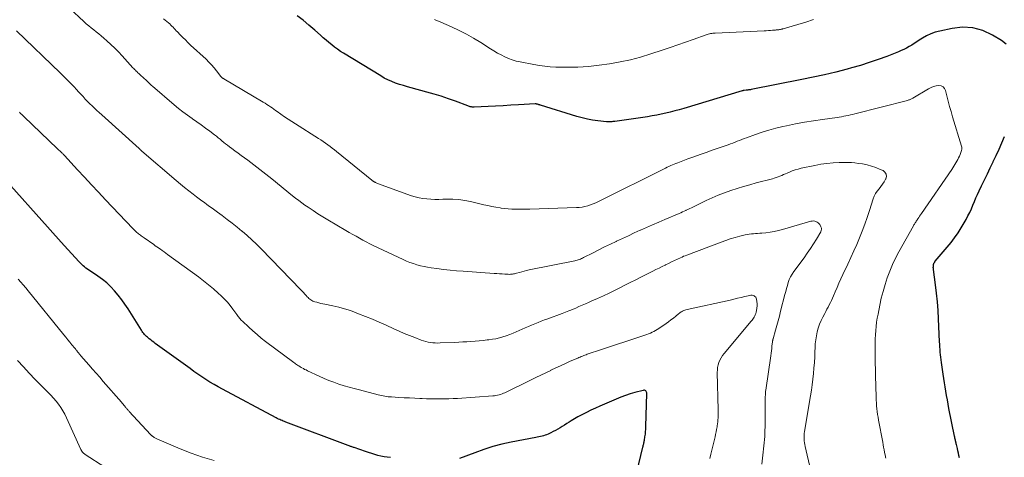
# Model space of a CAD drawing. Units: feet. Extents: x 1985000 to 1990000, y 520000 to 525000.
# Drawn here: x 1986824 to 1987063, y 520988 to 521094 of the extents above; entities that cross this region are included whole.
import ezdxf

# ---------------------------------------------------------------- set-up
doc = ezdxf.new("R2010")
doc.units = ezdxf.units.FT
doc.header["$LTSCALE"] = 100
doc.header["$MEASUREMENT"] = 0
doc.layers.add('CONTOUR INDEX', color=32, linetype='Continuous', lineweight=25)
doc.layers.add('CONTOUR INTERMEDIATE', color=40, linetype='Continuous', lineweight=15)

msp = doc.modelspace()

# ---------------------------------------------------------------- linework, layer by layer
at = {"layer": 'CONTOUR INDEX', "flags": 128}
for points, elevation in [([(1987063.63, 521088.12), (1987062.47, 521088.97), (1987060.29, 521090.3), (1987057.94, 521091.37), (1987055.54, 521092.06), (1987053.03, 521092.18), (1987050.47, 521091.93), (1987047.52, 521091.28), (1987046.4, 521090.97), (1987045.31, 521090.58), (1987044.27, 521090.08), (1987043.26, 521089.51), (1987042.51, 521089.02), (1987041.9, 521088.63), (1987041.29, 521088.25), (1987040.67, 521087.87), (1987040.05, 521087.5), (1987039.42, 521087.15), (1987038.78, 521086.82), (1987038.13, 521086.52), (1987037.46, 521086.24), (1987034.62, 521085.12), (1987032.51, 521084.34), (1987030.39, 521083.6), (1987028.25, 521082.93), (1987026.09, 521082.32), (1987024.98, 521082.02), (1987022.25, 521081.32), (1987019.5, 521080.65), (1987016.75, 521080.05), (1987013.99, 521079.47), (1987001.69, 521077.05), (1987001.53, 521077.02), (1987001.38, 521076.99), (1987001.22, 521076.97), (1987001.07, 521076.95), (1987000.91, 521076.93), (1987000.76, 521076.91), (1987000.6, 521076.89), (1987000.45, 521076.88), (1986999.97, 521076.83), (1986999.91, 521076.82), (1986999.85, 521076.81), (1986999.78, 521076.8), (1986999.72, 521076.78), (1986999.66, 521076.77), (1986999.6, 521076.75), (1986999.54, 521076.73), (1986999.48, 521076.72), (1986985.33, 521072.47), (1986984.24, 521072.15), (1986983.16, 521071.85), (1986982.06, 521071.56), (1986980.97, 521071.29), (1986979.87, 521071.05), (1986978.76, 521070.82), (1986977.65, 521070.63), (1986976.53, 521070.45), (1986968.61, 521069.32), (1986968.36, 521069.29), (1986968.11, 521069.26), (1986967.86, 521069.24), (1986967.6, 521069.21), (1986967.35, 521069.2), (1986967.1, 521069.2), (1986966.85, 521069.21), (1986966.59, 521069.23), (1986964.5, 521069.46), (1986963.21, 521069.63), (1986961.93, 521069.86), (1986960.67, 521070.16), (1986959.41, 521070.51), (1986950.57, 521073.24), (1986950.47, 521073.27), (1986950.36, 521073.31), (1986950.26, 521073.34), (1986950.16, 521073.38), (1986950.06, 521073.41), (1986949.95, 521073.45), (1986949.85, 521073.48), (1986949.74, 521073.5), (1986949.72, 521073.51), (1986949.61, 521073.53), (1986949.49, 521073.55), (1986949.38, 521073.55), (1986949.26, 521073.55), (1986945.2, 521073.33), (1986943.35, 521073.23), (1986941.51, 521073.13), (1986939.66, 521073.04), (1986937.81, 521072.95), (1986934.46, 521072.79), (1986934.29, 521072.78), (1986934.12, 521072.79), (1986933.95, 521072.8), (1986933.78, 521072.82), (1986933.7, 521072.84), (1986933.49, 521072.88), (1986933.29, 521072.92), (1986933.08, 521072.99), (1986932.88, 521073.06), (1986929.89, 521074.21), (1986928.19, 521074.83), (1986926.47, 521075.42), (1986924.74, 521075.95), (1986922.99, 521076.45), (1986919.19, 521077.46), (1986918.22, 521077.73), (1986917.26, 521078.01), (1986916.31, 521078.32), (1986915.36, 521078.64), (1986914.43, 521079.01), (1986913.52, 521079.41), (1986912.63, 521079.86), (1986911.77, 521080.36), (1986902.76, 521085.86), (1986902.01, 521086.34), (1986901.28, 521086.84), (1986900.56, 521087.37), (1986899.86, 521087.92), (1986899.18, 521088.49), (1986898.5, 521089.07), (1986897.82, 521089.65), (1986897.16, 521090.24), (1986895.73, 521091.51), (1986894.34, 521092.71), (1986892.93, 521093.88), (1986891.49, 521095.01)], 900), ([(1987052.29, 520987.56), (1987052.16, 520988.13), (1987052.03, 520988.69), (1987051.89, 520989.26), (1987051.76, 520989.83), (1987051.53, 520990.75), (1987051.51, 520990.85), (1987051.48, 520990.96), (1987051.46, 520991.06), (1987051.44, 520991.17), (1987051.41, 520991.27), (1987051.39, 520991.38), (1987051.36, 520991.48), (1987051.34, 520991.59), (1987051.28, 520991.86), (1987051.23, 520992.1), (1987051.18, 520992.34), (1987051.13, 520992.58), (1987051.08, 520992.83), (1987049.73, 520999.55), (1987049.52, 521000.59), (1987049.33, 521001.63), (1987049.14, 521002.67), (1987048.96, 521003.71), (1987048.79, 521004.76), (1987048.63, 521005.8), (1987048.47, 521006.85), (1987048.31, 521007.89), (1987047.9, 521010.72), (1987047.82, 521011.35), (1987047.74, 521011.98), (1987047.68, 521012.61), (1987047.62, 521013.24), (1987047.57, 521013.87), (1987047.53, 521014.5), (1987047.49, 521015.14), (1987047.46, 521015.77), (1987047.21, 521021.29), (1987047.09, 521023.38), (1987046.93, 521025.47), (1987046.71, 521027.55), (1987046.46, 521029.63), (1987045.95, 521033.32), (1987045.93, 521033.55), (1987045.92, 521033.78), (1987045.93, 521034.01), (1987045.95, 521034.25), (1987045.97, 521034.47), (1987045.99, 521034.59), (1987046.02, 521034.71), (1987046.07, 521034.82), (1987046.12, 521034.92), (1987046.19, 521035.03), (1987046.26, 521035.13), (1987046.33, 521035.23), (1987046.4, 521035.32), (1987050.22, 521039.91), (1987051.1, 521041.04), (1987051.94, 521042.2), (1987052.71, 521043.41), (1987053.44, 521044.64), (1987053.9, 521045.48), (1987054.34, 521046.33), (1987054.77, 521047.19), (1987055.16, 521048.06), (1987055.53, 521048.94), (1987055.9, 521049.83), (1987056.27, 521050.71), (1987056.67, 521051.58), (1987057.07, 521052.45), (1987057.64, 521053.64), (1987058.34, 521055.1), (1987059.04, 521056.55), (1987059.74, 521058.01), (1987060.44, 521059.46), (1987060.48, 521059.54), (1987061.19, 521061.04), (1987061.88, 521062.55), (1987062.54, 521064.08), (1987063.18, 521065.61)], 900), ([(1986914.14, 520987.6), (1986913.36, 520987.67), (1986912.58, 520987.78), (1986911.82, 520987.94), (1986911.06, 520988.14), (1986910.31, 520988.38), (1986909.56, 520988.61), (1986908.81, 520988.86), (1986908.06, 520989.1), (1986905.32, 520990.03), (1986905.14, 520990.09), (1986904.96, 520990.15), (1986904.78, 520990.21), (1986904.6, 520990.27), (1986904.42, 520990.33), (1986904.24, 520990.39), (1986904.07, 520990.45), (1986903.89, 520990.52), (1986888.69, 520996.24), (1986888.4, 520996.35), (1986888.1, 520996.47), (1986887.81, 520996.59), (1986887.52, 520996.71), (1986887.23, 520996.84), (1986886.94, 520996.97), (1986886.65, 520997.12), (1986886.37, 520997.26), (1986873.33, 521004.21), (1986872.31, 521004.77), (1986871.29, 521005.35), (1986870.3, 521005.96), (1986869.31, 521006.59), (1986868.33, 521007.23), (1986867.37, 521007.89), (1986866.41, 521008.56), (1986865.46, 521009.24), (1986857.03, 521015.37), (1986856.66, 521015.64), (1986856.3, 521015.92), (1986855.93, 521016.19), (1986855.56, 521016.46), (1986855.35, 521016.62), (1986855.1, 521016.83), (1986854.86, 521017.04), (1986854.63, 521017.27), (1986854.42, 521017.51), (1986854.21, 521017.76), (1986854.02, 521018.02), (1986853.83, 521018.28), (1986853.65, 521018.56), (1986850.41, 521023.72), (1986849.65, 521024.87), (1986848.87, 521025.98), (1986848.03, 521027.06), (1986847.15, 521028.11), (1986846.22, 521029.11), (1986845.24, 521030.04), (1986844.18, 521030.9), (1986843.08, 521031.7), (1986841.31, 521032.89), (1986840.93, 521033.15), (1986840.56, 521033.4), (1986840.2, 521033.67), (1986839.84, 521033.94), (1986839.49, 521034.22), (1986839.15, 521034.51), (1986838.83, 521034.83), (1986838.52, 521035.15), (1986834.89, 521039.19), (1986833.54, 521040.7), (1986832.18, 521042.21), (1986830.83, 521043.71), (1986829.48, 521045.22), (1986821.96, 521053.64)], 880), ([(1986973.93, 520984.09), (1986975.39, 520990.14), (1986975.44, 520990.35), (1986975.49, 520990.56), (1986975.55, 520990.77), (1986975.6, 520990.98), (1986975.66, 520991.19), (1986975.7, 520991.41), (1986975.75, 520991.62), (1986975.79, 520991.83), (1986975.92, 520992.64), (1986976.01, 520993.26), (1986976.08, 520993.88), (1986976.13, 520994.5), (1986976.16, 520995.13), (1986976.39, 521003.14), (1986976.37, 521003.32), (1986976.32, 521003.49), (1986976.23, 521003.65), (1986976.11, 521003.79), (1986975.96, 521003.89), (1986975.79, 521003.95), (1986975.62, 521003.96), (1986975.44, 521003.94), (1986973.48, 521003.41), (1986972.33, 521003.07), (1986971.18, 521002.7), (1986970.05, 521002.28), (1986968.93, 521001.82), (1986966.06, 521000.59), (1986964.96, 521000.1), (1986963.87, 520999.61), (1986962.79, 520999.1), (1986961.71, 520998.58), (1986961.24, 520998.35), (1986960.41, 520997.92), (1986959.59, 520997.48), (1986958.78, 520997.01), (1986957.98, 520996.52), (1986957.49, 520996.21), (1986956.95, 520995.87), (1986956.4, 520995.52), (1986955.85, 520995.18), (1986955.31, 520994.85), (1986954.75, 520994.52), (1986954.19, 520994.21), (1986953.62, 520993.91), (1986953.04, 520993.63), (1986952.38, 520993.32), (1986952.02, 520993.17), (1986951.66, 520993.03), (1986951.29, 520992.92), (1986950.92, 520992.82), (1986950.54, 520992.73), (1986950.16, 520992.65), (1986949.78, 520992.57), (1986949.39, 520992.49), (1986943.47, 520991.34), (1986941.2, 520990.84), (1986938.96, 520990.26), (1986936.76, 520989.56), (1986934.57, 520988.79), (1986930.85, 520987.36)], 880)]:
    msp.add_lwpolyline(points, dxfattribs=dict(at, elevation=elevation))
at = {"layer": 'CONTOUR INTERMEDIATE', "flags": 128}
for points, elevation in [([(1987016.13, 520984.72), (1987014.8, 520990.33), (1987014.71, 520990.77), (1987014.64, 520991.21), (1987014.59, 520991.66), (1987014.55, 520992.11), (1987014.55, 520992.56), (1987014.56, 520993.01), (1987014.6, 520993.46), (1987014.66, 520993.91), (1987016.14, 521002.64), (1987016.35, 521003.98), (1987016.54, 521005.32), (1987016.7, 521006.66), (1987016.83, 521008.01), (1987016.95, 521009.36), (1987017.05, 521010.72), (1987017.12, 521012.07), (1987017.18, 521013.42), (1987017.21, 521014.25), (1987017.27, 521015.23), (1987017.38, 521016.2), (1987017.53, 521017.16), (1987017.73, 521018.13), (1987017.99, 521019.07), (1987018.3, 521019.99), (1987018.68, 521020.89), (1987019.1, 521021.77), (1987019.55, 521022.61), (1987019.83, 521023.14), (1987020.11, 521023.67), (1987020.39, 521024.2), (1987020.66, 521024.74), (1987020.93, 521025.27), (1987021.19, 521025.81), (1987021.43, 521026.36), (1987021.67, 521026.91), (1987022.1, 521027.92), (1987022.55, 521028.97), (1987023.01, 521030.02), (1987023.48, 521031.06), (1987023.96, 521032.1), (1987025.16, 521034.63), (1987025.9, 521036.22), (1987026.63, 521037.82), (1987027.33, 521039.43), (1987028.02, 521041.04), (1987028.68, 521042.66), (1987029.31, 521044.3), (1987029.89, 521045.95), (1987030.44, 521047.62), (1987031.35, 521050.53), (1987031.6, 521051.18), (1987031.91, 521051.81), (1987032.3, 521052.39), (1987032.74, 521052.93), (1987033.19, 521053.47), (1987033.62, 521054.03), (1987034, 521054.63), (1987034.35, 521055.24), (1987034.4, 521055.34), (1987034.53, 521055.94), (1987034.48, 521056.49), (1987034.19, 521056.95), (1987033.72, 521057.35), (1987033.05, 521057.66), (1987032, 521058.09), (1987030.94, 521058.46), (1987029.85, 521058.74), (1987028.75, 521058.96), (1987027.79, 521059.1), (1987026.91, 521059.21), (1987026.02, 521059.29), (1987025.14, 521059.33), (1987024.25, 521059.33), (1987023.05, 521059.31), (1987021.57, 521059.24), (1987020.1, 521059.11), (1987018.63, 521058.9), (1987017.17, 521058.63), (1987013.88, 521057.91), (1987013.14, 521057.72), (1987012.41, 521057.51), (1987011.69, 521057.26), (1987010.97, 521056.98), (1987010.45, 521056.76), (1987010.01, 521056.58), (1987009.56, 521056.39), (1987009.12, 521056.2), (1987008.67, 521056.01), (1987008.22, 521055.83), (1987007.77, 521055.67), (1987007.31, 521055.52), (1987006.85, 521055.39), (1987002.92, 521054.35), (1987001.36, 521053.92), (1986999.81, 521053.48), (1986998.27, 521053.01), (1986996.73, 521052.52), (1986995.21, 521051.98), (1986993.71, 521051.41), (1986992.23, 521050.76), (1986990.77, 521050.08), (1986987.67, 521048.54), (1986987.24, 521048.32), (1986986.8, 521048.11), (1986986.36, 521047.9), (1986985.93, 521047.7), (1986985.85, 521047.67), (1986985.45, 521047.48), (1986985.04, 521047.3), (1986984.63, 521047.13), (1986984.23, 521046.95), (1986980.74, 521045.49), (1986979.25, 521044.86), (1986977.77, 521044.21), (1986976.29, 521043.56), (1986974.82, 521042.89), (1986974.78, 521042.88), (1986973.33, 521042.21), (1986971.88, 521041.54), (1986970.44, 521040.86), (1986968.99, 521040.18), (1986968.95, 521040.16), (1986967.53, 521039.48), (1986966.12, 521038.79), (1986964.71, 521038.09), (1986963.31, 521037.38), (1986961.01, 521036.21), (1986960.75, 521036.09), (1986960.5, 521035.97), (1986960.24, 521035.86), (1986959.97, 521035.76), (1986959.71, 521035.67), (1986959.44, 521035.58), (1986959.17, 521035.51), (1986958.89, 521035.45), (1986947.79, 521033.22), (1986947.19, 521033.09), (1986946.6, 521032.95), (1986946.01, 521032.79), (1986945.42, 521032.62), (1986944.74, 521032.42), (1986944.5, 521032.35), (1986944.25, 521032.29), (1986944, 521032.24), (1986943.75, 521032.19), (1986943.49, 521032.16), (1986943.24, 521032.15), (1986942.99, 521032.14), (1986942.73, 521032.15), (1986941.93, 521032.2), (1986941.28, 521032.24), (1986940.62, 521032.28), (1986939.97, 521032.32), (1986939.31, 521032.36), (1986931.75, 521032.88), (1986930.16, 521033.01), (1986928.58, 521033.15), (1986926.99, 521033.33), (1986925.41, 521033.54), (1986924.03, 521033.73), (1986923.15, 521033.87), (1986922.27, 521034.04), (1986921.4, 521034.24), (1986920.53, 521034.47), (1986919.68, 521034.75), (1986918.83, 521035.04), (1986918, 521035.38), (1986917.19, 521035.75), (1986909.93, 521039.18), (1986909.08, 521039.59), (1986908.24, 521040.02), (1986907.41, 521040.46), (1986906.58, 521040.91), (1986905.76, 521041.38), (1986904.95, 521041.84), (1986904.13, 521042.32), (1986903.32, 521042.8), (1986898.93, 521045.4), (1986897.72, 521046.13), (1986896.52, 521046.88), (1986895.33, 521047.65), (1986894.15, 521048.44), (1986893.37, 521048.97), (1986892.6, 521049.51), (1986891.84, 521050.06), (1986891.1, 521050.64), (1986890.36, 521051.22), (1986885.3, 521055.33), (1986884.58, 521055.91), (1986883.86, 521056.49), (1986883.14, 521057.07), (1986882.42, 521057.64), (1986881.69, 521058.21), (1986880.95, 521058.77), (1986880.21, 521059.32), (1986879.47, 521059.87), (1986878.67, 521060.44), (1986877.9, 521061), (1986877.14, 521061.56), (1986876.37, 521062.13), (1986875.61, 521062.7), (1986875.03, 521063.14), (1986874.56, 521063.5), (1986874.11, 521063.86), (1986873.66, 521064.22), (1986873.21, 521064.6), (1986872.77, 521064.97), (1986872.32, 521065.34), (1986871.86, 521065.7), (1986871.4, 521066.05), (1986870.26, 521066.91), (1986869.22, 521067.68), (1986868.18, 521068.44), (1986867.13, 521069.19), (1986866.07, 521069.93), (1986865.94, 521070.02), (1986864.83, 521070.81), (1986863.73, 521071.63), (1986862.66, 521072.48), (1986861.61, 521073.35), (1986856.34, 521077.85), (1986856.09, 521078.07), (1986855.84, 521078.3), (1986855.59, 521078.52), (1986855.35, 521078.76), (1986855.11, 521078.99), (1986854.87, 521079.23), (1986854.62, 521079.46), (1986854.38, 521079.68), (1986853.21, 521080.76), (1986853, 521080.96), (1986852.8, 521081.15), (1986852.59, 521081.35), (1986852.39, 521081.55), (1986852.19, 521081.75), (1986852, 521081.96), (1986851.8, 521082.17), (1986851.61, 521082.37), (1986848.99, 521085.26), (1986848.1, 521086.2), (1986847.19, 521087.12), (1986846.25, 521088.02), (1986845.29, 521088.89), (1986844.51, 521089.57), (1986843.92, 521090.08), (1986843.32, 521090.58), (1986842.71, 521091.07), (1986842.09, 521091.55), (1986841.48, 521092.03), (1986840.87, 521092.52), (1986840.28, 521093.03), (1986839.71, 521093.56), (1986836.16, 521096.87)], 892), ([(1987034.4, 520987.44), (1987034.35, 520987.68), (1987034.3, 520987.93), (1987034.25, 520988.17), (1987034.11, 520988.9), (1987033.98, 520989.51), (1987033.86, 520990.12), (1987033.74, 520990.73), (1987033.63, 520991.34), (1987032.63, 520996.7), (1987032.51, 520997.39), (1987032.4, 520998.08), (1987032.31, 520998.78), (1987032.23, 520999.48), (1987032.17, 521000.18), (1987032.11, 521000.88), (1987032.08, 521001.58), (1987032.05, 521002.28), (1987031.9, 521007.57), (1987031.86, 521009.05), (1987031.83, 521010.53), (1987031.81, 521012), (1987031.81, 521013.48), (1987031.8, 521014.4), (1987031.81, 521015.42), (1987031.84, 521016.43), (1987031.89, 521017.45), (1987031.95, 521018.46), (1987032.05, 521019.48), (1987032.17, 521020.49), (1987032.32, 521021.49), (1987032.5, 521022.49), (1987032.93, 521024.64), (1987033.3, 521026.33), (1987033.72, 521028), (1987034.21, 521029.66), (1987034.75, 521031.3), (1987035.36, 521032.91), (1987036.03, 521034.5), (1987036.78, 521036.06), (1987037.58, 521037.59), (1987041.12, 521043.95), (1987041.22, 521044.14), (1987041.33, 521044.32), (1987041.44, 521044.5), (1987041.55, 521044.68), (1987041.67, 521044.86), (1987041.78, 521045.04), (1987041.9, 521045.22), (1987042.02, 521045.39), (1987042.19, 521045.66), (1987042.4, 521045.97), (1987042.6, 521046.28), (1987042.81, 521046.59), (1987043.02, 521046.89), (1987050.41, 521057.64), (1987050.67, 521058.03), (1987050.93, 521058.42), (1987051.17, 521058.82), (1987051.41, 521059.22), (1987051.64, 521059.63), (1987051.86, 521060.05), (1987052.07, 521060.46), (1987052.27, 521060.89), (1987052.43, 521061.25), (1987052.53, 521061.5), (1987052.63, 521061.75), (1987052.71, 521062.01), (1987052.78, 521062.27), (1987052.82, 521062.54), (1987052.83, 521062.8), (1987052.81, 521063.06), (1987052.75, 521063.32), (1987050.59, 521070.42), (1987050.22, 521071.69), (1987049.86, 521072.97), (1987049.52, 521074.25), (1987049.2, 521075.54), (1987048.89, 521076.83), (1987048.63, 521077.34), (1987048.29, 521077.73), (1987047.81, 521077.94), (1987047.25, 521078.03), (1987046.6, 521077.94), (1987045.97, 521077.79), (1987045.37, 521077.56), (1987044.78, 521077.27), (1987040.94, 521074.99), (1987040.78, 521074.9), (1987040.63, 521074.82), (1987040.46, 521074.74), (1987040.3, 521074.66), (1987040.14, 521074.59), (1987039.97, 521074.53), (1987039.8, 521074.48), (1987039.62, 521074.43), (1987026.85, 521071.14), (1987026.32, 521071.01), (1987025.79, 521070.88), (1987025.25, 521070.76), (1987024.71, 521070.66), (1987024.17, 521070.55), (1987023.63, 521070.46), (1987023.09, 521070.37), (1987022.55, 521070.29), (1987019.02, 521069.8), (1987016.83, 521069.47), (1987014.65, 521069.11), (1987012.48, 521068.69), (1987010.31, 521068.25), (1987009.38, 521068.05), (1987007.69, 521067.65), (1987006.02, 521067.2), (1987004.36, 521066.68), (1987002.72, 521066.12), (1987000.58, 521065.35), (1987000.01, 521065.14), (1986999.45, 521064.93), (1986998.89, 521064.71), (1986998.34, 521064.49), (1986997.78, 521064.27), (1986997.22, 521064.06), (1986996.66, 521063.85), (1986996.09, 521063.65), (1986992.21, 521062.29), (1986990.74, 521061.78), (1986989.28, 521061.26), (1986987.82, 521060.73), (1986986.36, 521060.2), (1986984.31, 521059.44), (1986983.88, 521059.28), (1986983.45, 521059.11), (1986983.02, 521058.94), (1986982.6, 521058.76), (1986982.17, 521058.57), (1986981.75, 521058.38), (1986981.34, 521058.18), (1986980.93, 521057.98), (1986964.65, 521049.81), (1986964.01, 521049.51), (1986963.36, 521049.24), (1986962.7, 521049.01), (1986962.03, 521048.79), (1986961.34, 521048.63), (1986960.66, 521048.49), (1986959.96, 521048.41), (1986959.26, 521048.36), (1986947.95, 521047.99), (1986947.08, 521047.97), (1986946.21, 521047.95), (1986945.34, 521047.95), (1986944.47, 521047.95), (1986943.6, 521047.98), (1986942.73, 521048.03), (1986941.87, 521048.12), (1986941, 521048.24), (1986940.73, 521048.28), (1986939.74, 521048.45), (1986938.75, 521048.63), (1986937.77, 521048.84), (1986936.78, 521049.06), (1986933.59, 521049.81), (1986932.16, 521050.09), (1986930.72, 521050.3), (1986929.27, 521050.39), (1986927.81, 521050.41), (1986926.81, 521050.38), (1986925.85, 521050.37), (1986924.88, 521050.37), (1986923.92, 521050.41), (1986922.96, 521050.46), (1986922, 521050.56), (1986921.06, 521050.72), (1986920.13, 521050.96), (1986919.22, 521051.25), (1986910.99, 521054.25), (1986910.83, 521054.31), (1986910.68, 521054.38), (1986910.53, 521054.44), (1986910.38, 521054.52), (1986910.25, 521054.58), (1986910.17, 521054.63), (1986910.08, 521054.67), (1986910, 521054.72), (1986909.93, 521054.78), (1986909.85, 521054.83), (1986909.77, 521054.89), (1986909.7, 521054.94), (1986909.62, 521055), (1986901.06, 521062), (1986900.53, 521062.42), (1986900, 521062.84), (1986899.46, 521063.25), (1986898.91, 521063.65), (1986898.36, 521064.04), (1986897.8, 521064.42), (1986897.23, 521064.8), (1986896.66, 521065.17), (1986891.05, 521068.71), (1986890.16, 521069.28), (1986889.28, 521069.86), (1986888.4, 521070.46), (1986887.53, 521071.07), (1986886.63, 521071.71), (1986886.21, 521072), (1986885.8, 521072.29), (1986885.38, 521072.59), (1986884.96, 521072.88), (1986884.54, 521073.17), (1986884.12, 521073.45), (1986883.69, 521073.72), (1986883.25, 521073.98), (1986873.68, 521079.66), (1986873.59, 521079.71), (1986873.51, 521079.76), (1986873.43, 521079.81), (1986873.35, 521079.86), (1986873.29, 521079.9), (1986873.24, 521079.93), (1986873.19, 521079.96), (1986873.15, 521080), (1986873.11, 521080.04), (1986873.07, 521080.08), (1986873.03, 521080.12), (1986873, 521080.16), (1986872.96, 521080.21), (1986871.9, 521081.62), (1986871.32, 521082.35), (1986870.71, 521083.07), (1986870.06, 521083.74), (1986869.39, 521084.4), (1986865.61, 521087.88), (1986864.96, 521088.49), (1986864.33, 521089.1), (1986863.7, 521089.72), (1986863.09, 521090.35), (1986862.4, 521091.07), (1986862.13, 521091.35), (1986861.87, 521091.62), (1986861.61, 521091.91), (1986861.34, 521092.19), (1986861.08, 521092.46), (1986860.81, 521092.73), (1986860.52, 521092.99), (1986860.23, 521093.24), (1986859.01, 521094.28)], 896), ([(1987016.86, 521094.05), (1987014.96, 521093.44), (1987013.05, 521092.86), (1987009.46, 521091.82), (1987009.33, 521091.78), (1987009.2, 521091.75), (1987009.08, 521091.72), (1987008.95, 521091.7), (1987008.82, 521091.68), (1987008.69, 521091.66), (1987008.56, 521091.63), (1987008.43, 521091.61), (1987008.32, 521091.6), (1987008.13, 521091.57), (1987007.94, 521091.55), (1987007.76, 521091.53), (1987007.57, 521091.51), (1987006.91, 521091.45), (1987006.39, 521091.41), (1987005.87, 521091.37), (1987005.36, 521091.34), (1987004.84, 521091.31), (1986992.98, 521090.78), (1986992.69, 521090.76), (1986992.41, 521090.73), (1986992.13, 521090.69), (1986991.85, 521090.65), (1986991.58, 521090.59), (1986991.3, 521090.52), (1986991.03, 521090.44), (1986990.76, 521090.36), (1986987.58, 521089.22), (1986985.73, 521088.56), (1986983.87, 521087.91), (1986982, 521087.27), (1986980.13, 521086.64), (1986977.33, 521085.71), (1986974.87, 521084.96), (1986972.38, 521084.3), (1986969.87, 521083.77), (1986967.33, 521083.34), (1986964.82, 521082.97), (1986963.52, 521082.81), (1986962.21, 521082.67), (1986960.91, 521082.58), (1986959.59, 521082.51), (1986958.28, 521082.48), (1986956.97, 521082.47), (1986955.65, 521082.48), (1986954.34, 521082.52), (1986954.28, 521082.52), (1986952.93, 521082.6), (1986951.6, 521082.72), (1986950.27, 521082.91), (1986948.94, 521083.13), (1986945.62, 521083.77), (1986944.65, 521083.99), (1986943.7, 521084.27), (1986942.77, 521084.61), (1986941.86, 521085.01), (1986940.97, 521085.46), (1986940.09, 521085.93), (1986939.23, 521086.43), (1986938.38, 521086.96), (1986936.03, 521088.48), (1986934.32, 521089.53), (1986932.58, 521090.53), (1986930.8, 521091.43), (1986928.98, 521092.28), (1986926.32, 521093.44), (1986925.81, 521093.66), (1986925.3, 521093.87), (1986924.78, 521094.08)], 904), ([(1987004.31, 520986), (1987004.65, 520988.93), (1987004.73, 520989.69), (1987004.81, 520990.45), (1987004.87, 520991.21), (1987004.94, 520991.97), (1987004.99, 520992.73), (1987005.03, 520993.5), (1987005.05, 520994.26), (1987005.06, 520995.02), (1987005.11, 521001.51), (1987005.11, 521001.82), (1987005.12, 521002.14), (1987005.13, 521002.45), (1987005.14, 521002.77), (1987005.16, 521003.08), (1987005.19, 521003.39), (1987005.22, 521003.71), (1987005.26, 521004.02), (1987006.44, 521012.36), (1987006.52, 521012.95), (1987006.6, 521013.54), (1987006.68, 521014.13), (1987006.75, 521014.72), (1987006.88, 521015.72), (1987006.89, 521015.81), (1987006.9, 521015.91), (1987006.91, 521016), (1987006.93, 521016.1), (1987006.95, 521016.19), (1987006.96, 521016.28), (1987006.99, 521016.38), (1987007.01, 521016.47), (1987007.61, 521018.57), (1987007.93, 521019.72), (1987008.25, 521020.86), (1987008.55, 521022.01), (1987008.85, 521023.16), (1987009.9, 521027.28), (1987010.09, 521028.01), (1987010.29, 521028.73), (1987010.49, 521029.46), (1987010.7, 521030.18), (1987010.95, 521030.88), (1987011.25, 521031.56), (1987011.62, 521032.2), (1987012.03, 521032.82), (1987014.53, 521036.18), (1987015.33, 521037.29), (1987016.1, 521038.41), (1987016.84, 521039.56), (1987017.56, 521040.73), (1987018.61, 521042.49), (1987018.73, 521042.79), (1987018.78, 521043.08), (1987018.74, 521043.37), (1987018.64, 521043.67), (1987018.34, 521044.22), (1987018.16, 521044.47), (1987017.95, 521044.69), (1987017.7, 521044.86), (1987017.43, 521045), (1987017.12, 521045.08), (1987016.82, 521045.12), (1987016.51, 521045.1), (1987016.21, 521045.04), (1987009.29, 521043.03), (1987008.31, 521042.77), (1987007.31, 521042.55), (1987006.31, 521042.39), (1987005.3, 521042.26), (1987004.27, 521042.16), (1987003.77, 521042.12), (1987003.26, 521042.08), (1987002.76, 521042.05), (1987002.25, 521042.02), (1987001.75, 521041.98), (1987001.24, 521041.92), (1987000.75, 521041.84), (1987000.25, 521041.73), (1986998.93, 521041.4), (1986997.78, 521041.09), (1986996.64, 521040.75), (1986995.51, 521040.38), (1986994.39, 521039.98), (1986986.07, 521036.82), (1986985.69, 521036.67), (1986985.31, 521036.52), (1986984.93, 521036.35), (1986984.55, 521036.18), (1986983.82, 521035.84), (1986983.08, 521035.5), (1986982.34, 521035.14), (1986981.61, 521034.79), (1986980.87, 521034.43), (1986980.83, 521034.41), (1986980.08, 521034.03), (1986979.33, 521033.66), (1986978.58, 521033.29), (1986977.83, 521032.91), (1986976.51, 521032.25), (1986975.1, 521031.55), (1986973.69, 521030.84), (1986972.29, 521030.12), (1986970.88, 521029.4), (1986970.12, 521029), (1986968.69, 521028.29), (1986967.26, 521027.59), (1986965.82, 521026.92), (1986964.37, 521026.26), (1986963.03, 521025.67), (1986962.24, 521025.33), (1986961.45, 521024.98), (1986960.66, 521024.63), (1986959.87, 521024.29), (1986959.1, 521023.95), (1986958.69, 521023.77), (1986958.28, 521023.6), (1986957.88, 521023.43), (1986957.47, 521023.26), (1986957.06, 521023.09), (1986956.65, 521022.93), (1986956.23, 521022.77), (1986955.82, 521022.62), (1986952.32, 521021.35), (1986951.53, 521021.06), (1986950.74, 521020.76), (1986949.95, 521020.46), (1986949.17, 521020.14), (1986948.39, 521019.82), (1986947.62, 521019.49), (1986946.84, 521019.15), (1986946.08, 521018.8), (1986944.68, 521018.17), (1986943.88, 521017.82), (1986943.07, 521017.5), (1986942.25, 521017.2), (1986941.43, 521016.93), (1986940.59, 521016.7), (1986939.74, 521016.5), (1986938.88, 521016.35), (1986938.02, 521016.23), (1986937.61, 521016.19), (1986936.62, 521016.09), (1986935.64, 521016), (1986934.66, 521015.91), (1986933.67, 521015.83), (1986932.69, 521015.77), (1986931.7, 521015.7), (1986930.71, 521015.65), (1986929.73, 521015.61), (1986926.16, 521015.46), (1986925.58, 521015.45), (1986925, 521015.47), (1986924.42, 521015.51), (1986923.85, 521015.58), (1986923.27, 521015.69), (1986922.71, 521015.82), (1986922.15, 521015.98), (1986921.6, 521016.17), (1986920.08, 521016.75), (1986918.78, 521017.25), (1986917.48, 521017.78), (1986916.2, 521018.33), (1986914.92, 521018.9), (1986913.06, 521019.75), (1986911.41, 521020.49), (1986909.75, 521021.21), (1986908.08, 521021.9), (1986906.4, 521022.58), (1986905.79, 521022.82), (1986904.39, 521023.32), (1986902.99, 521023.78), (1986901.56, 521024.16), (1986900.11, 521024.49), (1986898.2, 521024.87), (1986897.71, 521024.98), (1986897.21, 521025.09), (1986896.71, 521025.21), (1986896.22, 521025.35), (1986895.79, 521025.47), (1986895.52, 521025.55), (1986895.26, 521025.66), (1986895.01, 521025.8), (1986894.77, 521025.95), (1986894.55, 521026.12), (1986894.33, 521026.3), (1986894.12, 521026.5), (1986893.93, 521026.7), (1986893.66, 521027), (1986893.34, 521027.35), (1986893.01, 521027.71), (1986892.68, 521028.06), (1986892.34, 521028.4), (1986882.71, 521038.34), (1986881.6, 521039.44), (1986880.47, 521040.53), (1986879.31, 521041.57), (1986878.13, 521042.6), (1986878.06, 521042.66), (1986876.89, 521043.62), (1986875.7, 521044.57), (1986874.5, 521045.5), (1986873.28, 521046.41), (1986872.09, 521047.29), (1986871.46, 521047.75), (1986870.83, 521048.2), (1986870.2, 521048.66), (1986869.57, 521049.12), (1986868.94, 521049.57), (1986868.32, 521050.03), (1986867.69, 521050.5), (1986867.07, 521050.97), (1986866.21, 521051.62), (1986865.17, 521052.43), (1986864.14, 521053.25), (1986863.12, 521054.08), (1986862.11, 521054.93), (1986853.74, 521062.11), (1986853.67, 521062.17), (1986853.6, 521062.23), (1986853.54, 521062.29), (1986853.47, 521062.36), (1986853.43, 521062.39), (1986853.39, 521062.44), (1986853.34, 521062.48), (1986853.3, 521062.53), (1986853.25, 521062.57), (1986853.21, 521062.62), (1986853.16, 521062.66), (1986853.11, 521062.71), (1986853.07, 521062.75), (1986844.01, 521070.92), (1986843.42, 521071.45), (1986842.84, 521071.98), (1986842.27, 521072.52), (1986841.7, 521073.07), (1986841.13, 521073.62), (1986840.57, 521074.18), (1986840.03, 521074.75), (1986839.48, 521075.33), (1986838.42, 521076.49), (1986837.86, 521077.08), (1986837.31, 521077.68), (1986836.75, 521078.27), (1986836.19, 521078.85), (1986835.62, 521079.44), (1986835.05, 521080.01), (1986834.47, 521080.59), (1986833.89, 521081.15), (1986823.32, 521091.29)], 888), ([(1986991.7, 520987.38), (1986991.94, 520988.4), (1986992.93, 520992.64), (1986993.07, 520993.24), (1986993.19, 520993.85), (1986993.31, 520994.45), (1986993.41, 520995.06), (1986993.46, 520995.32), (1986993.53, 520995.8), (1986993.58, 520996.28), (1986993.62, 520996.76), (1986993.65, 520997.24), (1986993.66, 520997.72), (1986993.67, 520998.2), (1986993.67, 520998.69), (1986993.66, 520999.17), (1986993.47, 521008.28), (1986993.5, 521008.9), (1986993.56, 521009.53), (1986993.7, 521010.14), (1986993.89, 521010.74), (1986994.13, 521011.32), (1986994.42, 521011.88), (1986994.76, 521012.4), (1986995.14, 521012.91), (1987001.71, 521020.76), (1987001.91, 521021), (1987002.09, 521021.25), (1987002.26, 521021.51), (1987002.43, 521021.77), (1987002.57, 521022.04), (1987002.7, 521022.32), (1987002.8, 521022.61), (1987002.89, 521022.91), (1987003.01, 521023.39), (1987003.11, 521023.93), (1987003.16, 521024.47), (1987003.15, 521025.01), (1987003.09, 521025.56), (1987003, 521026.1), (1987002.92, 521026.35), (1987002.8, 521026.57), (1987002.63, 521026.75), (1987002.41, 521026.9), (1987002.16, 521026.99), (1987001.91, 521027.05), (1987001.65, 521027.06), (1987001.38, 521027.02), (1987000.14, 521026.72), (1986999.25, 521026.51), (1986998.36, 521026.31), (1986997.47, 521026.1), (1986996.58, 521025.9), (1986986.14, 521023.58), (1986985.86, 521023.51), (1986985.58, 521023.42), (1986985.32, 521023.32), (1986985.05, 521023.2), (1986984.8, 521023.06), (1986984.56, 521022.91), (1986984.32, 521022.74), (1986984.09, 521022.57), (1986983.39, 521021.99), (1986982.81, 521021.52), (1986982.23, 521021.07), (1986981.63, 521020.63), (1986981.03, 521020.2), (1986979.3, 521019), (1986978.91, 521018.74), (1986978.5, 521018.49), (1986978.09, 521018.27), (1986977.66, 521018.06), (1986977.23, 521017.86), (1986976.79, 521017.68), (1986976.34, 521017.52), (1986975.9, 521017.36), (1986964.39, 521013.58), (1986963.88, 521013.41), (1986963.37, 521013.23), (1986962.86, 521013.05), (1986962.35, 521012.87), (1986961.92, 521012.71), (1986961.63, 521012.6), (1986961.33, 521012.49), (1986961.04, 521012.38), (1986960.75, 521012.26), (1986960.46, 521012.14), (1986960.17, 521012.03), (1986959.88, 521011.9), (1986959.59, 521011.78), (1986957.79, 521011), (1986956.6, 521010.48), (1986955.42, 521009.94), (1986954.25, 521009.39), (1986953.08, 521008.82), (1986953.02, 521008.8), (1986951.83, 521008.21), (1986950.64, 521007.63), (1986949.45, 521007.05), (1986948.26, 521006.46), (1986941.92, 521003.38), (1986941.57, 521003.22), (1986941.22, 521003.07), (1986940.86, 521002.95), (1986940.49, 521002.84), (1986940.12, 521002.74), (1986939.74, 521002.67), (1986939.37, 521002.61), (1986938.98, 521002.58), (1986930.43, 521001.99), (1986929.36, 521001.93), (1986928.28, 521001.88), (1986927.2, 521001.86), (1986926.12, 521001.85), (1986925.04, 521001.85), (1986923.96, 521001.87), (1986922.88, 521001.9), (1986921.8, 521001.95), (1986921.28, 521001.97), (1986920, 521002.03), (1986918.71, 521002.09), (1986917.43, 521002.16), (1986916.15, 521002.23), (1986914.41, 521002.33), (1986914, 521002.36), (1986913.58, 521002.4), (1986913.17, 521002.45), (1986912.76, 521002.51), (1986912.34, 521002.59), (1986911.94, 521002.67), (1986911.53, 521002.76), (1986911.12, 521002.86), (1986906.57, 521004.03), (1986905.32, 521004.36), (1986904.08, 521004.71), (1986902.85, 521005.08), (1986901.62, 521005.47), (1986900.4, 521005.9), (1986899.2, 521006.35), (1986898.01, 521006.84), (1986896.84, 521007.37), (1986893.95, 521008.72), (1986893.62, 521008.89), (1986893.29, 521009.05), (1986892.97, 521009.23), (1986892.64, 521009.41), (1986892.47, 521009.51), (1986892.24, 521009.65), (1986892.01, 521009.79), (1986891.78, 521009.94), (1986891.55, 521010.09), (1986891.32, 521010.24), (1986891.1, 521010.4), (1986890.88, 521010.55), (1986890.66, 521010.72), (1986883.81, 521015.84), (1986882.76, 521016.66), (1986881.72, 521017.5), (1986880.71, 521018.37), (1986879.73, 521019.27), (1986878.16, 521020.74), (1986877.98, 521020.92), (1986877.8, 521021.11), (1986877.63, 521021.31), (1986877.46, 521021.52), (1986877.31, 521021.72), (1986877.15, 521021.93), (1986877, 521022.15), (1986876.84, 521022.36), (1986875.88, 521023.68), (1986875.22, 521024.53), (1986874.53, 521025.35), (1986873.8, 521026.13), (1986873.03, 521026.89), (1986872.31, 521027.54), (1986871.15, 521028.58), (1986869.96, 521029.6), (1986868.73, 521030.57), (1986867.49, 521031.51), (1986860.02, 521036.98), (1986859.59, 521037.3), (1986859.15, 521037.61), (1986858.72, 521037.92), (1986858.28, 521038.23), (1986858.14, 521038.32), (1986857.77, 521038.58), (1986857.4, 521038.84), (1986857.02, 521039.1), (1986856.65, 521039.36), (1986854.29, 521041), (1986854.06, 521041.15), (1986853.84, 521041.31), (1986853.62, 521041.47), (1986853.4, 521041.63), (1986853.18, 521041.8), (1986852.97, 521041.97), (1986852.76, 521042.14), (1986852.55, 521042.33), (1986852.48, 521042.39), (1986852.24, 521042.61), (1986852, 521042.84), (1986851.78, 521043.07), (1986851.55, 521043.3), (1986844.93, 521050.29), (1986843.22, 521052.1), (1986841.52, 521053.92), (1986839.83, 521055.75), (1986838.14, 521057.58), (1986834.98, 521061.02), (1986834.87, 521061.14), (1986834.76, 521061.25), (1986834.65, 521061.37), (1986834.54, 521061.48), (1986834.43, 521061.59), (1986834.31, 521061.7), (1986834.2, 521061.81), (1986834.08, 521061.92), (1986833.98, 521062.01), (1986833.81, 521062.17), (1986833.64, 521062.33), (1986833.47, 521062.49), (1986833.31, 521062.64), (1986825.14, 521070.47), (1986824.86, 521070.73), (1986824.59, 521070.99), (1986824.33, 521071.26), (1986824.06, 521071.52)], 884), ([(1986871.3, 520986.86), (1986868.51, 520987.69), (1986865.76, 520988.68), (1986863.04, 520989.76), (1986857.41, 520992.17), (1986857.24, 520992.25), (1986857.08, 520992.33), (1986856.92, 520992.42), (1986856.76, 520992.51), (1986856.68, 520992.57), (1986856.56, 520992.64), (1986856.45, 520992.72), (1986856.35, 520992.8), (1986856.24, 520992.89), (1986856.21, 520992.91), (1986856.12, 520992.99), (1986856.04, 520993.06), (1986855.96, 520993.14), (1986855.88, 520993.23), (1986850.7, 520998.81), (1986850.58, 520998.95), (1986850.46, 520999.08), (1986850.34, 520999.22), (1986850.22, 520999.36), (1986850.1, 520999.5), (1986849.98, 520999.64), (1986849.87, 520999.78), (1986849.75, 520999.93), (1986849.6, 521000.12), (1986849.41, 521000.35), (1986849.21, 521000.59), (1986849.02, 521000.82), (1986848.82, 521001.05), (1986844.39, 521006.12), (1986843.52, 521007.12), (1986842.65, 521008.12), (1986841.78, 521009.11), (1986840.91, 521010.11), (1986839.61, 521011.58), (1986839.39, 521011.84), (1986839.17, 521012.1), (1986838.95, 521012.36), (1986838.73, 521012.63), (1986838.58, 521012.82), (1986838.44, 521012.99), (1986838.31, 521013.16), (1986838.17, 521013.33), (1986838.03, 521013.5), (1986837.9, 521013.67), (1986837.76, 521013.83), (1986837.62, 521014), (1986837.49, 521014.17), (1986836.78, 521015.04), (1986836.28, 521015.64), (1986835.79, 521016.24), (1986835.3, 521016.84), (1986834.81, 521017.45), (1986826.14, 521028.14), (1986825.56, 521028.86), (1986824.97, 521029.57), (1986824.37, 521030.27), (1986823.77, 521030.98)], 876), ([(1986844.81, 520985.25), (1986839.97, 520988.39), (1986839.83, 520988.49), (1986839.7, 520988.59), (1986839.58, 520988.7), (1986839.46, 520988.81), (1986839.36, 520988.91), (1986839.3, 520988.98), (1986839.24, 520989.05), (1986839.19, 520989.13), (1986839.14, 520989.21), (1986839.09, 520989.29), (1986839.05, 520989.37), (1986839, 520989.45), (1986838.97, 520989.53), (1986835.47, 520997.28), (1986835.04, 520998.14), (1986834.58, 520998.98), (1986834.07, 520999.78), (1986833.51, 521000.57), (1986832.92, 521001.32), (1986832.3, 521002.05), (1986831.65, 521002.76), (1986830.99, 521003.45), (1986829.36, 521005.07), (1986827.89, 521006.56), (1986826.42, 521008.08), (1986824.99, 521009.62), (1986823.58, 521011.18)], 872)]:
    msp.add_lwpolyline(points, dxfattribs=dict(at, elevation=elevation))

doc.saveas('drawing.dxf')
